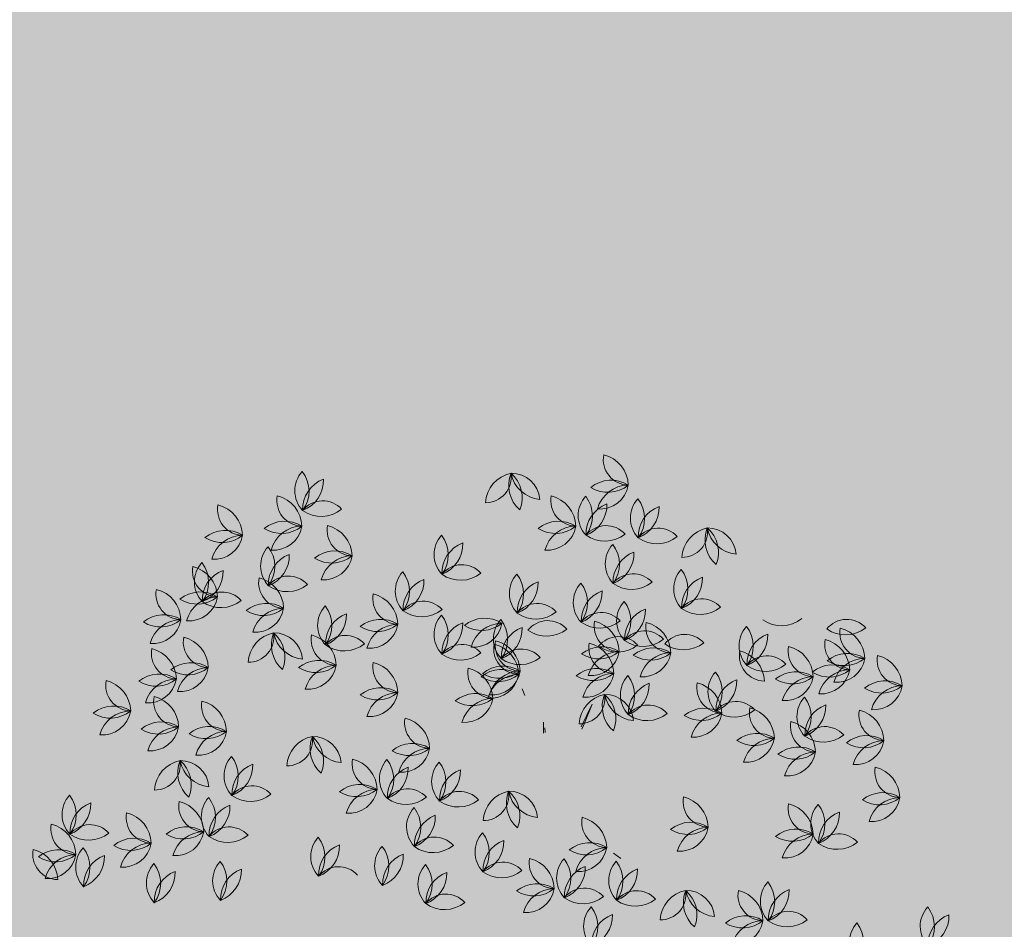
# Model space of a CAD drawing. Units: millimetres. Extents: x 77 to 379, y 87 to 163.
# Drawn here: x 219 to 220, y 147 to 148 of the extents above; entities that cross this region are included whole.
import ezdxf

# ---------------------------------------------------------------- set-up
doc = ezdxf.new("R2010")
doc.units = ezdxf.units.MM
doc.header["$PDMODE"] = 98
doc.layers.get('0').update_dxf_attribs({"true_color": 0xe7f0ff})
for name, color, linetype, lineweight in [('ARBOLES', 3, 'Continuous', 0), ('COTAS', 1, 'Continuous', 5), ('Dim', 1, 'Continuous', 5)]:
    doc.layers.add(name, color=color, linetype=linetype, lineweight=lineweight)
doc.layers.add('TEXTURAS', color=7, linetype='Continuous', lineweight=0, true_color=0xcdd0cd)
doc.styles.add('GENERAL', font='arialbd.ttf')
doc.dimstyles.new('corte', dxfattribs={"dimscale": 0.05, "dimtxt": 3.5, "dimasz": 3, "dimexe": 0.5, "dimexo": 0.5, "dimgap": 0.5, "dimtad": 1, "dimtoh": 1, "dimzin": 4, "dimdsep": 46, "dimtxsty": 'GENERAL', "dimblk": 'PUN', "dimcen": 0, "dimdle": 3.75, "dimse1": 1, "dimse2": 1, "dimclrd": 8, "dimclre": 8, "dimclrt": 256, "dimadec": 0, "dimazin": 0, "dimtfac": 1, "dimtmove": 2, "dimatfit": 2, "dimldrblk": 'PUN', "dimfxl": 3.75, "dimtolj": 1, "dimtzin": 0, "dimlwd": 13, "dimarcsym": 0})

# ---------------------------------------------------------------- blocks, each defined once
blk = doc.blocks.new('A$C146B5013')
at = {"layer": 'ARBOLES', "color": 126}
for p, q in [((0.35969, 0.49811), (0.35767, 0.50293)), ((0.40097, 0.47533), (0.40891, 0.49185)), ((0.40891, 0.49185), (0.40345, 0.478)), ((0.40345, 0.478), (0.40145, 0.47345))]:
    blk.add_line(p, q, dxfattribs=at)
at = {"layer": 'ARBOLES', "color": 42}
for p, q in [((0.37345, 0.47865), (0.37343, 0.47377)), ((0.37343, 0.47377), (0.37328, 0.47054)), ((0.3746, 0.47113), (0.37435, 0.47442)), ((0.42458, 0.38277), (0.43004, 0.37899))]:
    blk.add_line(p, q, dxfattribs=at)
at = {"layer": 'ARBOLES', "color": 126}
for centre, radius, start, end in [((0.43586, 0.67084), 0.01877, 169.54224, 268.57482), ((0.41179, 0.6513), 0.02362, 1.87553, 76.24153), ((0.21245, 0.64796), 0.02099, 137.66085, 223.3507), ((0.17824, 0.64766), 0.02362, 323.32277, 37.68877), ((0.22079, 0.63435), 0.02362, 110.63717, 181.94754), ((0.18886, 0.65566), 0.02362, 290.63717, 1.94754), ((0.33105, 0.658), 0.01877, 269.55677, 8.58935), ((0.35448, 0.63769), 0.02362, 101.89006, 176.25606), ((0.37149, 0.65192), 0.02362, 157.90493, 229.21529), ((0.37283, 0.66514), 0.02362, 190.59053, 264.95653), ((0.34984, 0.63981), 0.02099, 4.9286, 90.61845), ((0.33418, 0.64292), 0.02362, 337.90493, 49.21529), ((0.42284, 0.63207), 0.02362, 57.89039, 129.20076), ((0.42047, 0.67038), 0.02362, 237.89039, 309.20076), ((0.43563, 0.62846), 0.02362, 90.57599, 164.94199), ((0.41468, 0.6555), 0.02099, 264.91407, 350.60392), ((0.19711, 0.64081), 0.01877, 169.54224, 268.57482), ((0.17303, 0.62127), 0.02362, 1.87553, 76.24153), ((0.39746, 0.64081), 0.01877, 169.54224, 268.57482), ((0.37339, 0.62127), 0.02362, 1.87553, 76.24153), ((0.41973, 0.62981), 0.02099, 137.66085, 223.3507), ((0.38552, 0.62951), 0.02362, 323.32277, 37.68877), ((0.45789, 0.62794), 0.02099, 137.66085, 223.3507), ((0.42368, 0.62764), 0.02362, 323.32277, 37.68877), ((0.1537, 0.63413), 0.01877, 169.54224, 268.57482), ((0.12962, 0.6146), 0.02362, 1.87553, 76.24153), ((0.21184, 0.62182), 0.01877, 42.28902, 141.3216), ((0.21086, 0.65281), 0.02362, 234.62231, 308.98831), ((0.42807, 0.6162), 0.02362, 110.63717, 181.94754), ((0.39614, 0.63751), 0.02362, 290.63717, 1.94754), ((0.46623, 0.61433), 0.02362, 110.63717, 181.94754), ((0.4343, 0.63563), 0.02362, 290.63717, 1.94754), ((0.18408, 0.60204), 0.02362, 57.89039, 129.20076), ((0.18171, 0.64035), 0.02362, 237.89039, 309.20076), ((0.17593, 0.62547), 0.02099, 264.91407, 350.60392), ((0.19688, 0.59843), 0.02362, 90.57599, 164.94199), ((0.23384, 0.61912), 0.01877, 169.54224, 268.57482), ((0.20976, 0.59958), 0.02362, 1.87553, 76.24153), ((0.38444, 0.60204), 0.02362, 57.89039, 129.20076), ((0.38206, 0.64035), 0.02362, 237.89039, 309.20076), ((0.39723, 0.59843), 0.02362, 90.57599, 164.94199), ((0.37628, 0.62547), 0.02099, 264.91407, 350.60392), ((0.41911, 0.60367), 0.01877, 42.28902, 141.3216), ((0.45727, 0.6018), 0.01877, 42.28902, 141.3216), ((0.49806, 0.59764), 0.02362, 101.89006, 176.25606), ((0.47464, 0.61795), 0.01877, 269.55677, 8.58935), ((0.51508, 0.61187), 0.02362, 157.90493, 229.21529), ((0.47777, 0.60287), 0.02362, 337.90493, 49.21529), ((0.51641, 0.6251), 0.02362, 190.59053, 264.95653), ((0.49342, 0.59977), 0.02099, 4.9286, 90.61845), ((0.14067, 0.59536), 0.02362, 57.89039, 129.20076), ((0.1383, 0.63367), 0.02362, 237.89039, 309.20076), ((0.15347, 0.59175), 0.02362, 90.57599, 164.94199), ((0.13252, 0.6188), 0.02099, 264.91407, 350.60392), ((0.3143, 0.60124), 0.02099, 137.66085, 223.3507), ((0.28009, 0.60094), 0.02362, 323.32277, 37.68877), ((0.41814, 0.63466), 0.02362, 234.62231, 308.98831), ((0.4563, 0.63279), 0.02362, 234.62231, 308.98831), ((0.18741, 0.5929), 0.02099, 137.66085, 223.3507), ((0.1532, 0.5926), 0.02362, 323.32277, 37.68877), ((0.32264, 0.58764), 0.02362, 110.63717, 181.94754), ((0.29071, 0.60894), 0.02362, 290.63717, 1.94754), ((0.43952, 0.59457), 0.02099, 137.66085, 223.3507), ((0.40531, 0.59427), 0.02362, 323.32277, 37.68877), ((0.19575, 0.57929), 0.02362, 110.63717, 181.94754), ((0.16382, 0.60059), 0.02362, 290.63717, 1.94754), ((0.22082, 0.58035), 0.02362, 57.89039, 129.20076), ((0.21844, 0.61866), 0.02362, 237.89039, 309.20076), ((0.23361, 0.57674), 0.02362, 90.57599, 164.94199), ((0.21266, 0.60378), 0.02099, 264.91407, 350.60392), ((0.44786, 0.58096), 0.02362, 110.63717, 181.94754), ((0.41593, 0.60226), 0.02362, 290.63717, 1.94754), ((0.13533, 0.58908), 0.01877, 169.54224, 268.57482), ((0.11126, 0.56955), 0.02362, 1.87553, 76.24153), ((0.13899, 0.58122), 0.02099, 137.66085, 223.3507), ((0.10478, 0.58092), 0.02362, 323.32277, 37.68877), ((0.31369, 0.57511), 0.01877, 42.28902, 141.3216), ((0.14733, 0.56761), 0.02362, 110.63717, 181.94754), ((0.1154, 0.58892), 0.02362, 290.63717, 1.94754), ((0.18375, 0.58074), 0.01877, 169.54224, 268.57482), ((0.15967, 0.56121), 0.02362, 1.87553, 76.24153), ((0.18679, 0.56676), 0.01877, 42.28902, 141.3216), ((0.28592, 0.57455), 0.02099, 137.66085, 223.3507), ((0.25171, 0.57425), 0.02362, 323.32277, 37.68877), ((0.31271, 0.60609), 0.02362, 234.62231, 308.98831), ((0.3694, 0.57288), 0.02099, 137.66085, 223.3507), ((0.33519, 0.57258), 0.02362, 323.32277, 37.68877), ((0.43891, 0.56843), 0.01877, 42.28902, 141.3216), ((0.48961, 0.57622), 0.02099, 137.66085, 223.3507), ((0.4554, 0.57591), 0.02362, 323.32277, 37.68877), ((0.49795, 0.56261), 0.02362, 110.63717, 181.94754), ((0.46602, 0.58391), 0.02362, 290.63717, 1.94754), ((0.18582, 0.59775), 0.02362, 234.62231, 308.98831), ((0.29426, 0.56094), 0.02362, 110.63717, 181.94754), ((0.26233, 0.58224), 0.02362, 290.63717, 1.94754), ((0.37774, 0.55927), 0.02362, 110.63717, 181.94754), ((0.34581, 0.58057), 0.02362, 290.63717, 1.94754), ((0.41615, 0.56621), 0.02099, 137.66085, 223.3507), ((0.38194, 0.5659), 0.02362, 323.32277, 37.68877), ((0.43793, 0.59942), 0.02362, 234.62231, 308.98831), ((0.10862, 0.5724), 0.01877, 169.54224, 268.57482), ((0.08454, 0.55286), 0.02362, 1.87553, 76.24153), ((0.12231, 0.55031), 0.02362, 57.89039, 129.20076), ((0.11993, 0.58862), 0.02362, 237.89039, 309.20076), ((0.1351, 0.5467), 0.02362, 90.57599, 164.94199), ((0.11415, 0.57375), 0.02099, 264.91407, 350.60392), ((0.13838, 0.55508), 0.01877, 42.28902, 141.3216), ((0.26723, 0.56906), 0.01877, 169.54224, 268.57482), ((0.24316, 0.54953), 0.02362, 1.87553, 76.24153), ((0.42449, 0.5526), 0.02362, 110.63717, 181.94754), ((0.39256, 0.5739), 0.02362, 290.63717, 1.94754), ((0.1374, 0.58607), 0.02362, 234.62231, 308.98831), ((0.17073, 0.54197), 0.02362, 57.89039, 129.20076), ((0.16835, 0.58028), 0.02362, 237.89039, 309.20076), ((0.16257, 0.56541), 0.02099, 264.91407, 350.60392), ((0.18352, 0.53836), 0.02362, 90.57599, 164.94199), ((0.22915, 0.54952), 0.02099, 137.66085, 223.3507), ((0.19494, 0.54922), 0.02362, 323.32277, 37.68877), ((0.2853, 0.54841), 0.01877, 42.28902, 141.3216), ((0.36878, 0.54674), 0.01877, 42.28902, 141.3216), ((0.44787, 0.55286), 0.02099, 137.66085, 223.3507), ((0.41366, 0.55256), 0.02362, 323.32277, 37.68877), ((0.489, 0.55008), 0.01877, 42.28902, 141.3216), ((0.48802, 0.58106), 0.02362, 234.62231, 308.98831), ((0.09559, 0.53363), 0.02362, 57.89039, 129.20076), ((0.23749, 0.53591), 0.02362, 110.63717, 181.94754), ((0.20556, 0.55721), 0.02362, 290.63717, 1.94754), ((0.28433, 0.5794), 0.02362, 234.62231, 308.98831), ((0.3143, 0.54285), 0.02099, 137.66085, 223.3507), ((0.28009, 0.54254), 0.02362, 323.32277, 37.68877), ((0.33044, 0.53105), 0.02362, 57.89039, 129.20076), ((0.36781, 0.57773), 0.02362, 234.62231, 308.98831), ((0.41553, 0.54007), 0.01877, 42.28902, 141.3216), ((0.45621, 0.53925), 0.02362, 110.63717, 181.94754), ((0.42428, 0.56055), 0.02362, 290.63717, 1.94754), ((0.09322, 0.57194), 0.02362, 237.89039, 309.20076), ((0.10839, 0.53002), 0.02362, 90.57599, 164.94199), ((0.08744, 0.55706), 0.02099, 264.91407, 350.60392), ((0.25421, 0.53029), 0.02362, 57.89039, 129.20076), ((0.25183, 0.5686), 0.02362, 237.89039, 309.20076), ((0.267, 0.52668), 0.02362, 90.57599, 164.94199), ((0.24605, 0.55373), 0.02099, 264.91407, 350.60392), ((0.32264, 0.52924), 0.02362, 110.63717, 181.94754), ((0.29071, 0.55054), 0.02362, 290.63717, 1.94754), ((0.32807, 0.56936), 0.02362, 237.89039, 309.20076), ((0.34323, 0.52744), 0.02362, 90.57599, 164.94199), ((0.32228, 0.55449), 0.02099, 264.91407, 350.60392), ((0.35771, 0.53951), 0.02099, 137.66085, 223.3507), ((0.3235, 0.53921), 0.02362, 323.32277, 37.68877), ((0.36605, 0.5259), 0.02362, 110.63717, 181.94754), ((0.33412, 0.5472), 0.02362, 290.63717, 1.94754), ((0.37656, 0.53415), 0.01877, 42.28902, 141.3216), ((0.41456, 0.57105), 0.02362, 234.62231, 308.98831), ((0.42918, 0.54904), 0.01877, 169.54224, 268.57482), ((0.40511, 0.5295), 0.02362, 1.87553, 76.24153), ((0.46701, 0.54813), 0.01877, 169.54224, 268.57482), ((0.44294, 0.52859), 0.02362, 1.87553, 76.24153), ((0.53738, 0.53455), 0.02099, 137.66085, 223.3507), ((0.50318, 0.53425), 0.02362, 323.32277, 37.68877), ((0.54748, 0.57277), 0.02362, 234.62231, 308.98831), ((0.59521, 0.53511), 0.01877, 42.28902, 141.3216), ((0.59423, 0.56609), 0.02362, 234.62231, 308.98831), ((0.60886, 0.54408), 0.01877, 169.54224, 268.57482), ((0.58478, 0.52454), 0.02362, 1.87553, 76.24153), ((0.12865, 0.53736), 0.01877, 169.54224, 268.57482), ((0.10458, 0.51782), 0.02362, 1.87553, 76.24153), ((0.18084, 0.52089), 0.02362, 101.89006, 176.25606), ((0.15741, 0.5412), 0.01877, 269.55677, 8.58935), ((0.19785, 0.53512), 0.02362, 157.90493, 229.21529), ((0.1762, 0.52302), 0.02099, 4.9286, 90.61845), ((0.16054, 0.52612), 0.02362, 337.90493, 49.21529), ((0.19919, 0.54835), 0.02362, 190.59053, 264.95653), ((0.22215, 0.53903), 0.01877, 169.54224, 268.57482), ((0.19808, 0.51949), 0.02362, 1.87553, 76.24153), ((0.22854, 0.52338), 0.01877, 42.28902, 141.3216), ((0.37558, 0.56514), 0.02362, 234.62231, 308.98831), ((0.42832, 0.52247), 0.01877, 42.28902, 141.3216), ((0.44726, 0.52672), 0.01877, 42.28902, 141.3216), ((0.47674, 0.52414), 0.01877, 42.28902, 141.3216), ((0.54572, 0.52094), 0.02362, 110.63717, 181.94754), ((0.51379, 0.54224), 0.02362, 290.63717, 1.94754), ((0.22756, 0.55437), 0.02362, 234.62231, 308.98831), ((0.31369, 0.51671), 0.01877, 42.28902, 141.3216), ((0.35572, 0.53235), 0.01877, 169.54224, 268.57482), ((0.33165, 0.51282), 0.02362, 1.87553, 76.24153), ((0.35682, 0.53478), 0.01877, 169.54224, 268.57482), ((0.33274, 0.51525), 0.02362, 1.87553, 76.24153), ((0.41616, 0.51027), 0.02362, 57.89039, 129.20076), ((0.42527, 0.53311), 0.01877, 169.54224, 268.57482), ((0.4012, 0.51358), 0.02362, 1.87553, 76.24153), ((0.42734, 0.55346), 0.02362, 234.62231, 308.98831), ((0.44628, 0.55771), 0.02362, 234.62231, 308.98831), ((0.45399, 0.50936), 0.02362, 57.89039, 129.20076), ((0.47576, 0.55513), 0.02362, 234.62231, 308.98831), ((0.5711, 0.53068), 0.01877, 169.54224, 268.57482), ((0.54703, 0.51115), 0.02362, 1.87553, 76.24153), ((0.59781, 0.53569), 0.01877, 169.54224, 268.57482), ((0.57374, 0.51616), 0.02362, 1.87553, 76.24153), ((0.10528, 0.52902), 0.01877, 169.54224, 268.57482), ((0.0812, 0.50948), 0.02362, 1.87553, 76.24153), ((0.31271, 0.54769), 0.02362, 234.62231, 308.98831), ((0.3571, 0.51337), 0.01877, 42.28902, 141.3216), ((0.35612, 0.54436), 0.02362, 234.62231, 308.98831), ((0.41379, 0.54858), 0.02362, 237.89039, 309.20076), ((0.42895, 0.50666), 0.02362, 90.57599, 164.94199), ((0.40801, 0.5337), 0.02099, 264.91407, 350.60392), ((0.45162, 0.54767), 0.02362, 237.89039, 309.20076), ((0.46678, 0.50575), 0.02362, 90.57599, 164.94199), ((0.44584, 0.5328), 0.02099, 264.91407, 350.60392), ((0.53539, 0.52739), 0.01877, 169.54224, 268.57482), ((0.51132, 0.50786), 0.02362, 1.87553, 76.24153), ((0.53677, 0.50841), 0.01877, 42.28902, 141.3216), ((0.59583, 0.50531), 0.02362, 57.89039, 129.20076), ((0.63622, 0.52401), 0.01877, 169.54224, 268.57482), ((0.61214, 0.50448), 0.02362, 1.87553, 76.24153), ((0.11563, 0.49859), 0.02362, 57.89039, 129.20076), ((0.11326, 0.5369), 0.02362, 237.89039, 309.20076), ((0.12842, 0.49498), 0.02362, 90.57599, 164.94199), ((0.10747, 0.52202), 0.02099, 264.91407, 350.60392), ((0.20913, 0.50026), 0.02362, 57.89039, 129.20076), ((0.20675, 0.53857), 0.02362, 237.89039, 309.20076), ((0.22192, 0.49665), 0.02362, 90.57599, 164.94199), ((0.20097, 0.52369), 0.02099, 264.91407, 350.60392), ((0.26723, 0.51901), 0.01877, 169.54224, 268.57482), ((0.24316, 0.49947), 0.02362, 1.87553, 76.24153), ((0.3438, 0.49601), 0.02362, 57.89039, 129.20076), ((0.53579, 0.5394), 0.02362, 234.62231, 308.98831), ((0.58479, 0.49692), 0.02362, 57.89039, 129.20076), ((0.59346, 0.54362), 0.02362, 237.89039, 309.20076), ((0.58768, 0.52874), 0.02099, 264.91407, 350.60392), ((0.60863, 0.5017), 0.02362, 90.57599, 164.94199), ((0.09225, 0.49025), 0.02362, 57.89039, 129.20076), ((0.33678, 0.51476), 0.01877, 169.54224, 268.57482), ((0.31271, 0.49522), 0.02362, 1.87553, 76.24153), ((0.3427, 0.49359), 0.02362, 57.89039, 129.20076), ((0.34032, 0.53189), 0.02362, 237.89039, 309.20076), ((0.34142, 0.53432), 0.02362, 237.89039, 309.20076), ((0.35549, 0.48997), 0.02362, 90.57599, 164.94199), ((0.33454, 0.51702), 0.02099, 264.91407, 350.60392), ((0.35659, 0.4924), 0.02362, 90.57599, 164.94199), ((0.33564, 0.51945), 0.02099, 264.91407, 350.60392), ((0.41225, 0.49435), 0.02362, 57.89039, 129.20076), ((0.40988, 0.53265), 0.02362, 237.89039, 309.20076), ((0.42504, 0.49073), 0.02362, 90.57599, 164.94199), ((0.4041, 0.51778), 0.02099, 264.91407, 350.60392), ((0.45064, 0.49856), 0.02099, 137.66085, 223.3507), ((0.41643, 0.49825), 0.02362, 323.32277, 37.68877), ((0.51465, 0.50113), 0.02099, 137.66085, 223.3507), ((0.48045, 0.50083), 0.02362, 323.32277, 37.68877), ((0.55808, 0.49192), 0.02362, 57.89039, 129.20076), ((0.5557, 0.53023), 0.02362, 237.89039, 309.20076), ((0.54992, 0.51535), 0.02099, 264.91407, 350.60392), ((0.57087, 0.48831), 0.02362, 90.57599, 164.94199), ((0.58242, 0.53523), 0.02362, 237.89039, 309.20076), ((0.59758, 0.49331), 0.02362, 90.57599, 164.94199), ((0.57664, 0.52036), 0.02099, 264.91407, 350.60392), ((0.07188, 0.50566), 0.01877, 169.54224, 268.57482), ((0.04781, 0.48612), 0.02362, 1.87553, 76.24153), ((0.08988, 0.52856), 0.02362, 237.89039, 309.20076), ((0.0841, 0.51368), 0.02099, 264.91407, 350.60392), ((0.10505, 0.48664), 0.02362, 90.57599, 164.94199), ((0.45898, 0.48495), 0.02362, 110.63717, 181.94754), ((0.42705, 0.50625), 0.02362, 290.63717, 1.94754), ((0.50432, 0.50399), 0.01877, 169.54224, 268.57482), ((0.48024, 0.48445), 0.02362, 1.87553, 76.24153), ((0.52299, 0.48753), 0.02362, 110.63717, 181.94754), ((0.49106, 0.50883), 0.02362, 290.63717, 1.94754), ((0.62319, 0.48524), 0.02362, 57.89039, 129.20076), ((0.62082, 0.52355), 0.02362, 237.89039, 309.20076), ((0.63599, 0.48163), 0.02362, 90.57599, 164.94199), ((0.61504, 0.50868), 0.02099, 264.91407, 350.60392), ((0.10695, 0.49398), 0.01877, 169.54224, 268.57482), ((0.08287, 0.47444), 0.02362, 1.87553, 76.24153), ((0.25421, 0.48024), 0.02362, 57.89039, 129.20076), ((0.25183, 0.51855), 0.02362, 237.89039, 309.20076), ((0.24605, 0.50367), 0.02099, 264.91407, 350.60392), ((0.267, 0.47663), 0.02362, 90.57599, 164.94199), ((0.32376, 0.47599), 0.02362, 57.89039, 129.20076), ((0.39951, 0.49615), 0.01877, 269.55677, 8.58935), ((0.42293, 0.47584), 0.02362, 101.89006, 176.25606), ((0.43995, 0.49007), 0.02362, 157.90493, 229.21529), ((0.41829, 0.47797), 0.02099, 4.9286, 90.61845), ((0.44128, 0.5033), 0.02362, 190.59053, 264.95653), ((0.40264, 0.48107), 0.02362, 337.90493, 49.21529), ((0.05886, 0.46689), 0.02362, 57.89039, 129.20076), ((0.14201, 0.49064), 0.01877, 169.54224, 268.57482), ((0.11793, 0.47111), 0.02362, 1.87553, 76.24153), ((0.32139, 0.5143), 0.02362, 237.89039, 309.20076), ((0.33655, 0.47238), 0.02362, 90.57599, 164.94199), ((0.31561, 0.49942), 0.02099, 264.91407, 350.60392), ((0.45002, 0.47242), 0.01877, 42.28902, 141.3216), ((0.51404, 0.47499), 0.01877, 42.28902, 141.3216), ((0.57977, 0.48278), 0.02099, 137.66085, 223.3507), ((0.54556, 0.48248), 0.02362, 323.32277, 37.68877), ((0.58811, 0.46917), 0.02362, 110.63717, 181.94754), ((0.55618, 0.49047), 0.02362, 290.63717, 1.94754), ((0.05649, 0.5052), 0.02362, 237.89039, 309.20076), ((0.07165, 0.46328), 0.02362, 90.57599, 164.94199), ((0.05071, 0.49032), 0.02099, 264.91407, 350.60392), ((0.44905, 0.5034), 0.02362, 234.62231, 308.98831), ((0.49129, 0.46522), 0.02362, 57.89039, 129.20076), ((0.48892, 0.50353), 0.02362, 237.89039, 309.20076), ((0.50409, 0.46161), 0.02362, 90.57599, 164.94199), ((0.48314, 0.48865), 0.02099, 264.91407, 350.60392), ((0.51306, 0.50598), 0.02362, 234.62231, 308.98831), ((0.54272, 0.48564), 0.01877, 169.54224, 268.57482), ((0.51864, 0.4661), 0.02362, 1.87553, 76.24153), ((0.62286, 0.48397), 0.01877, 169.54224, 268.57482), ((0.59878, 0.46443), 0.02362, 1.87553, 76.24153), ((0.09392, 0.45521), 0.02362, 57.89039, 129.20076), ((0.12899, 0.45187), 0.02362, 57.89039, 129.20076), ((0.29053, 0.47825), 0.01877, 169.54224, 268.57482), ((0.26646, 0.45871), 0.02362, 1.87553, 76.24153), ((0.57277, 0.47562), 0.01877, 169.54224, 268.57482), ((0.5487, 0.45609), 0.02362, 1.87553, 76.24153), ((0.57916, 0.45664), 0.01877, 42.28902, 141.3216), ((0.09155, 0.49352), 0.02362, 237.89039, 309.20076), ((0.08577, 0.47864), 0.02099, 264.91407, 350.60392), ((0.10672, 0.4516), 0.02362, 90.57599, 164.94199), ((0.12661, 0.49018), 0.02362, 237.89039, 309.20076), ((0.12083, 0.47531), 0.02099, 264.91407, 350.60392), ((0.14178, 0.44826), 0.02362, 90.57599, 164.94199), ((0.18572, 0.4654), 0.01877, 269.55677, 8.58935), ((0.20914, 0.4451), 0.02362, 101.89006, 176.25606), ((0.22616, 0.45932), 0.02362, 157.90493, 229.21529), ((0.2275, 0.47255), 0.02362, 190.59053, 264.95653), ((0.2045, 0.44722), 0.02099, 4.9286, 90.61845), ((0.18885, 0.45032), 0.02362, 337.90493, 49.21529), ((0.5297, 0.44687), 0.02362, 57.89039, 129.20076), ((0.57818, 0.48763), 0.02362, 234.62231, 308.98831), ((0.60984, 0.4452), 0.02362, 57.89039, 129.20076), ((0.27751, 0.43948), 0.02362, 57.89039, 129.20076), ((0.52732, 0.48518), 0.02362, 237.89039, 309.20076), ((0.54249, 0.44326), 0.02362, 90.57599, 164.94199), ((0.52154, 0.4703), 0.02099, 264.91407, 350.60392), ((0.60746, 0.48351), 0.02362, 237.89039, 309.20076), ((0.62263, 0.44159), 0.02362, 90.57599, 164.94199), ((0.60168, 0.46863), 0.02099, 264.91407, 350.60392), ((0.27513, 0.47779), 0.02362, 237.89039, 309.20076), ((0.26935, 0.46291), 0.02099, 264.91407, 350.60392), ((0.2903, 0.43587), 0.02362, 90.57599, 164.94199), ((0.55975, 0.43686), 0.02362, 57.89039, 129.20076), ((0.55737, 0.47517), 0.02362, 237.89039, 309.20076), ((0.57254, 0.43324), 0.02362, 90.57599, 164.94199), ((0.55159, 0.46029), 0.02099, 264.91407, 350.60392), ((0.11238, 0.42746), 0.02362, 101.89006, 176.25606), ((0.08896, 0.44777), 0.01877, 269.55677, 8.58935), ((0.1294, 0.44168), 0.02362, 157.90493, 229.21529), ((0.13073, 0.45491), 0.02362, 190.59053, 264.95653), ((0.10774, 0.42958), 0.02099, 4.9286, 90.61845), ((0.09209, 0.43269), 0.02362, 337.90493, 49.21529), ((0.16069, 0.4394), 0.02099, 137.66085, 223.3507), ((0.12649, 0.4391), 0.02362, 323.32277, 37.68877), ((0.16903, 0.42579), 0.02362, 110.63717, 181.94754), ((0.1371, 0.44709), 0.02362, 290.63717, 1.94754), ((0.25213, 0.44821), 0.01877, 169.54224, 268.57482), ((0.22805, 0.42868), 0.02362, 1.87553, 76.24153), ((0.2744, 0.43722), 0.02099, 137.66085, 223.3507), ((0.24019, 0.43692), 0.02362, 323.32277, 37.68877), ((0.31255, 0.43535), 0.02099, 137.66085, 223.3507), ((0.27835, 0.43504), 0.02362, 323.32277, 37.68877), ((0.28274, 0.42361), 0.02362, 110.63717, 181.94754), ((0.25081, 0.44491), 0.02362, 290.63717, 1.94754), ((0.3209, 0.42174), 0.02362, 110.63717, 181.94754), ((0.28897, 0.44304), 0.02362, 290.63717, 1.94754), ((0.63455, 0.44225), 0.01877, 169.54224, 268.57482), ((0.61047, 0.42272), 0.02362, 1.87553, 76.24153), ((0.23911, 0.40945), 0.02362, 57.89039, 129.20076), ((0.04215, 0.41103), 0.02099, 137.66085, 223.3507), ((0.00794, 0.41073), 0.02362, 323.32277, 37.68877), ((0.16008, 0.41326), 0.01877, 42.28902, 141.3216), ((0.1591, 0.44425), 0.02362, 234.62231, 308.98831), ((0.23673, 0.44775), 0.02362, 237.89039, 309.20076), ((0.2519, 0.40583), 0.02362, 90.57599, 164.94199), ((0.23095, 0.43288), 0.02099, 264.91407, 350.60392), ((0.27378, 0.41108), 0.01877, 42.28902, 141.3216), ((0.31194, 0.40921), 0.01877, 42.28902, 141.3216), ((0.35273, 0.40505), 0.02362, 101.89006, 176.25606), ((0.32931, 0.42536), 0.01877, 269.55677, 8.58935), ((0.36975, 0.41928), 0.02362, 157.90493, 229.21529), ((0.34809, 0.40717), 0.02099, 4.9286, 90.61845), ((0.37108, 0.4325), 0.02362, 190.59053, 264.95653), ((0.33244, 0.41028), 0.02362, 337.90493, 49.21529), ((0.62152, 0.40349), 0.02362, 57.89039, 129.20076), ((0.05049, 0.39743), 0.02362, 110.63717, 181.94754), ((0.01856, 0.41873), 0.02362, 290.63717, 1.94754), ((0.12531, 0.41723), 0.01877, 169.54224, 268.57482), ((0.10124, 0.39769), 0.02362, 1.87553, 76.24153), ((0.144, 0.40937), 0.02099, 137.66085, 223.3507), ((0.10979, 0.40906), 0.02362, 323.32277, 37.68877), ((0.15234, 0.39576), 0.02362, 110.63717, 181.94754), ((0.12041, 0.41706), 0.02362, 290.63717, 1.94754), ((0.27281, 0.44207), 0.02362, 234.62231, 308.98831), ((0.31096, 0.44019), 0.02362, 234.62231, 308.98831), ((0.4943, 0.42056), 0.01877, 169.54224, 268.57482), ((0.47022, 0.40103), 0.02362, 1.87553, 76.24153), ((0.5711, 0.41556), 0.01877, 169.54224, 268.57482), ((0.54703, 0.39602), 0.02362, 1.87553, 76.24153), ((0.58979, 0.40436), 0.02099, 137.66085, 223.3507), ((0.55558, 0.40406), 0.02362, 323.32277, 37.68877), ((0.61915, 0.4418), 0.02362, 237.89039, 309.20076), ((0.63432, 0.39987), 0.02362, 90.57599, 164.94199), ((0.61337, 0.42692), 0.02099, 264.91407, 350.60392), ((0.08691, 0.40888), 0.01877, 169.54224, 268.57482), ((0.06284, 0.38935), 0.02362, 1.87553, 76.24153), ((0.29419, 0.40198), 0.02099, 137.66085, 223.3507), ((0.25998, 0.40167), 0.02362, 323.32277, 37.68877), ((0.59813, 0.39075), 0.02362, 110.63717, 181.94754), ((0.5662, 0.41205), 0.02362, 290.63717, 1.94754), ((0.03181, 0.40054), 0.01877, 169.54224, 268.57482), ((0.00774, 0.38101), 0.02362, 1.87553, 76.24153), ((0.04154, 0.3849), 0.01877, 42.28902, 141.3216), ((0.30253, 0.38837), 0.02362, 110.63717, 181.94754), ((0.2706, 0.40967), 0.02362, 290.63717, 1.94754), ((0.42006, 0.40563), 0.01877, 169.54224, 268.57482), ((0.39599, 0.38609), 0.02362, 1.87553, 76.24153), ((0.48128, 0.3818), 0.02362, 57.89039, 129.20076), ((0.04056, 0.41588), 0.02362, 234.62231, 308.98831), ((0.11229, 0.37846), 0.02362, 57.89039, 129.20076), ((0.10992, 0.41677), 0.02362, 237.89039, 309.20076), ((0.12508, 0.37485), 0.02362, 90.57599, 164.94199), ((0.10413, 0.40189), 0.02099, 264.91407, 350.60392), ((0.14338, 0.38323), 0.01877, 42.28902, 141.3216), ((0.34428, 0.38362), 0.02099, 137.66085, 223.3507), ((0.31007, 0.38332), 0.02362, 323.32277, 37.68877), ((0.4789, 0.4201), 0.02362, 237.89039, 309.20076), ((0.49407, 0.37818), 0.02362, 90.57599, 164.94199), ((0.47312, 0.40523), 0.02099, 264.91407, 350.60392), ((0.55808, 0.37679), 0.02362, 57.89039, 129.20076), ((0.5557, 0.4151), 0.02362, 237.89039, 309.20076), ((0.54992, 0.40022), 0.02099, 264.91407, 350.60392), ((0.57087, 0.37318), 0.02362, 90.57599, 164.94199), ((0.58917, 0.37822), 0.01877, 42.28902, 141.3216), ((0.07389, 0.37012), 0.02362, 57.89039, 129.20076), ((0.07152, 0.40843), 0.02362, 237.89039, 309.20076), ((0.08668, 0.3665), 0.02362, 90.57599, 164.94199), ((0.06573, 0.39355), 0.02099, 264.91407, 350.60392), ((0.14241, 0.41421), 0.02362, 234.62231, 308.98831), ((0.22406, 0.38029), 0.02099, 137.66085, 223.3507), ((0.18986, 0.37998), 0.02362, 323.32277, 37.68877), ((0.29358, 0.37584), 0.01877, 42.28902, 141.3216), ((0.35262, 0.37002), 0.02362, 110.63717, 181.94754), ((0.32069, 0.39132), 0.02362, 290.63717, 1.94754), ((0.40704, 0.36686), 0.02362, 57.89039, 129.20076), ((0.5882, 0.40921), 0.02362, 234.62231, 308.98831), ((0.01846, 0.38219), 0.01877, 169.54224, 268.57482), ((-0.00562, 0.36265), 0.02362, 1.87553, 76.24153), ((0.01879, 0.36177), 0.02362, 57.89039, 129.20076), ((0.01642, 0.40008), 0.02362, 237.89039, 309.20076), ((0.03158, 0.35816), 0.02362, 90.57599, 164.94199), ((0.01064, 0.38521), 0.02099, 264.91407, 350.60392), ((0.05217, 0.37266), 0.02099, 137.66085, 223.3507), ((0.01796, 0.37236), 0.02362, 323.32277, 37.68877), ((0.23241, 0.36668), 0.02362, 110.63717, 181.94754), ((0.20048, 0.38798), 0.02362, 290.63717, 1.94754), ((0.27081, 0.37361), 0.02099, 137.66085, 223.3507), ((0.23661, 0.37331), 0.02362, 323.32277, 37.68877), ((0.27916, 0.36), 0.02362, 110.63717, 181.94754), ((0.24723, 0.38131), 0.02362, 290.63717, 1.94754), ((0.2926, 0.40682), 0.02362, 234.62231, 308.98831), ((0.40467, 0.40517), 0.02362, 237.89039, 309.20076), ((0.39889, 0.39029), 0.02099, 264.91407, 350.60392), ((0.41983, 0.36325), 0.02362, 90.57599, 164.94199), ((0.06051, 0.35905), 0.02362, 110.63717, 181.94754), ((0.02858, 0.38035), 0.02362, 290.63717, 1.94754), ((0.10393, 0.36098), 0.02099, 137.66085, 223.3507), ((0.06972, 0.36068), 0.02362, 323.32277, 37.68877), ((0.15235, 0.36265), 0.02099, 137.66085, 223.3507), ((0.11814, 0.36235), 0.02362, 323.32277, 37.68877), ((0.34366, 0.35748), 0.01877, 42.28902, 141.3216), ((0.38166, 0.3756), 0.01877, 169.54224, 268.57482), ((0.35759, 0.35606), 0.02362, 1.87553, 76.24153), ((0.40393, 0.3646), 0.02099, 137.66085, 223.3507), ((0.36972, 0.3643), 0.02362, 323.32277, 37.68877), ((0.44209, 0.36273), 0.02099, 137.66085, 223.3507), ((0.40788, 0.36243), 0.02362, 323.32277, 37.68877), ((0.11227, 0.34737), 0.02362, 110.63717, 181.94754), ((0.08034, 0.36867), 0.02362, 290.63717, 1.94754), ((0.16069, 0.34904), 0.02362, 110.63717, 181.94754), ((0.12876, 0.37034), 0.02362, 290.63717, 1.94754), ((0.22345, 0.35415), 0.01877, 42.28902, 141.3216), ((0.30254, 0.36026), 0.02099, 137.66085, 223.3507), ((0.26833, 0.35996), 0.02362, 323.32277, 37.68877), ((0.31088, 0.34666), 0.02362, 110.63717, 181.94754), ((0.27895, 0.36796), 0.02362, 290.63717, 1.94754), ((0.34269, 0.38847), 0.02362, 234.62231, 308.98831), ((0.41227, 0.35099), 0.02362, 110.63717, 181.94754), ((0.38034, 0.3723), 0.02362, 290.63717, 1.94754), ((0.45043, 0.34912), 0.02362, 110.63717, 181.94754), ((0.4185, 0.37042), 0.02362, 290.63717, 1.94754), ((0.36864, 0.33683), 0.02362, 57.89039, 129.20076), ((0.55305, 0.34763), 0.02099, 137.66085, 223.3507), ((0.51885, 0.34733), 0.02362, 323.32277, 37.68877), ((0.36627, 0.37514), 0.02362, 237.89039, 309.20076), ((0.36049, 0.36026), 0.02099, 264.91407, 350.60392), ((0.38143, 0.33322), 0.02362, 90.57599, 164.94199), ((0.40332, 0.33846), 0.01877, 42.28902, 141.3216), ((0.44148, 0.33659), 0.01877, 42.28902, 141.3216), ((0.48227, 0.33243), 0.02362, 101.89006, 176.25606), ((0.45884, 0.35274), 0.01877, 269.55677, 8.58935), ((0.49928, 0.34666), 0.02362, 157.90493, 229.21529), ((0.46197, 0.33766), 0.02362, 337.90493, 49.21529), ((0.50062, 0.35989), 0.02362, 190.59053, 264.95653), ((0.47763, 0.33456), 0.02099, 4.9286, 90.61845), ((0.53437, 0.35215), 0.01877, 169.54224, 268.57482), ((0.5103, 0.33262), 0.02362, 1.87553, 76.24153), ((0.5614, 0.33402), 0.02362, 110.63717, 181.94754), ((0.52947, 0.35532), 0.02362, 290.63717, 1.94754), ((0.30192, 0.33413), 0.01877, 42.28902, 141.3216), ((0.30095, 0.36511), 0.02362, 234.62231, 308.98831), ((0.40234, 0.36945), 0.02362, 234.62231, 308.98831), ((0.4405, 0.36758), 0.02362, 234.62231, 308.98831), ((0.42372, 0.32936), 0.02099, 137.66085, 223.3507), ((0.38952, 0.32906), 0.02362, 323.32277, 37.68877), ((0.55244, 0.32149), 0.01877, 42.28902, 141.3216), ((0.66993, 0.32928), 0.02099, 137.66085, 223.3507), ((0.63572, 0.32897), 0.02362, 323.32277, 37.68877), ((0.43206, 0.31575), 0.02362, 110.63717, 181.94754), ((0.40013, 0.33705), 0.02362, 290.63717, 1.94754), ((0.52135, 0.31339), 0.02362, 57.89039, 129.20076), ((0.51897, 0.3517), 0.02362, 237.89039, 309.20076), ((0.53414, 0.30977), 0.02362, 90.57599, 164.94199), ((0.51319, 0.33682), 0.02099, 264.91407, 350.60392), ((0.55146, 0.35248), 0.02362, 234.62231, 308.98831), ((0.61817, 0.3176), 0.02099, 137.66085, 223.3507), ((0.58396, 0.3173), 0.02362, 323.32277, 37.68877), ((0.67827, 0.31567), 0.02362, 110.63717, 181.94754), ((0.64634, 0.33697), 0.02362, 290.63717, 1.94754)]:
    blk.add_arc(centre, radius, start, end, dxfattribs=at)
blk = doc.blocks.new('PUN')
at = {"layer": 'COTAS'}
for p, q in [((0, 1), (0, -1)), ((-1, 0), (1, 0))]:
    blk.add_line(p, q, dxfattribs=at)
at = {"layer": 'COTAS', "const_width": 0.3}
blk.add_lwpolyline([(-0.15, 0, 1), (0.15, 0, 1)], format="xyb", close=True, dxfattribs=at)
blk = doc.blocks.new('*D347')
at = {"layer": 'Defpoints', "color": 0, "transparency": 16777216}
for p in [(248.4429, 158.146), (249.3741, 156.0067), (197.4429, 135.946)]:
    blk.add_point(p, dxfattribs=at)
at = {"layer": 'Dim', "color": 8, "lineweight": 13, "transparency": 16777216}
blk.add_line((198.5117, 133.8666), (249.2366, 155.9469), dxfattribs=at)
at = {"layer": 'Dim', "color": 8, "lineweight": 13, "transparency": 16777216, "xscale": 0.15, "yscale": 0.15, "zscale": 0.15}
for p, rotation in [((249.3741, 156.0067), 23.52320902045988), ((198.3741, 133.8067), 203.5232090204599)]:
    blk.add_blockref('PUN', p, dxfattribs=dict(at, rotation=rotation))
at = {"layer": 'Dim', "transparency": 16777216, "insert": (223.8285, 145.0116), "char_height": 0.175, "attachment_point": 5, "rotation": 23.5232, "style": 'GENERAL'}
blk.add_mtext('\\A1;55.62', dxfattribs=at)

msp = doc.modelspace()

# ---------------------------------------------------------------- hatches: boundary and pattern name
at = {"layer": 'TEXTURAS', "true_color": 0x336600}
h = msp.add_hatch(dxfattribs=at)
h.set_pattern_fill('AR-SAND', color=68, scale=0.005)
h.paths.add_polyline_path([(247.4824, 157.946), (212.2929, 157.946), (212.2929, 155.746), (212.8929, 155.746), (212.8929, 150.646), (212.8929, 144.246), (212.2929, 144.246), (212.2929, 143.846), (212.2929, 142.6282)])

# ---------------------------------------------------------------- block references
at = {"linetype": 'Continuous', "xscale": 1.5, "yscale": 1.5, "zscale": 1.5}
msp.add_blockref('A$C146B5013', (219.1308, 146.0503), dxfattribs=at)

# ---------------------------------------------------------------- dimensions: what is measured, and where the dimension line sits
at = {"layer": 'Dim'}
dim = msp.add_aligned_dim(p1=(197.4429, 135.946), p2=(248.4429, 158.146), distance=-2.3331, dimstyle='corte', override={"dimpost": '\\X', "dimfxlon": 1}, dxfattribs=at)
dim.commit()
dim.dimension.update_dxf_attribs({"geometry": '*D347', "text_midpoint": (223.8285, 145.0116)})

doc.saveas('drawing.dxf')
